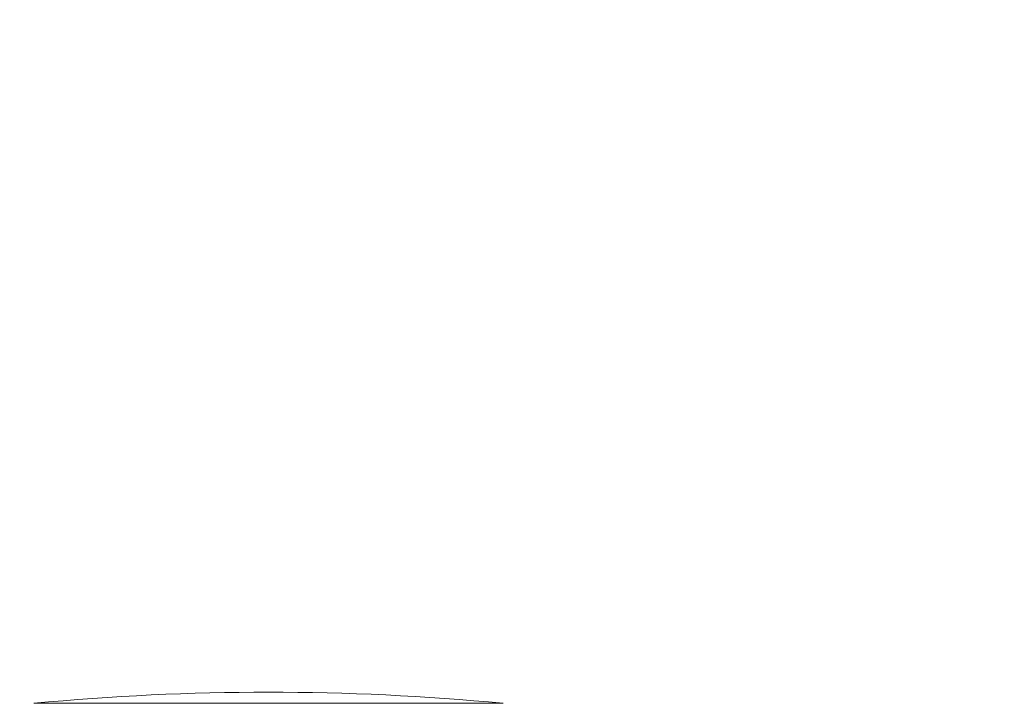
# Model space of a CAD drawing. Units: millimetres. Extents: x 45765 to 46874, y 2418 to 3174.
# Drawn here: x 46362 to 46382, y 2907 to 2920 of the extents above; entities that cross this region are included whole.
import ezdxf

# ---------------------------------------------------------------- set-up
doc = ezdxf.new("R2010")
doc.units = ezdxf.units.MM
doc.layers.add('细实线', color=7, linetype='Continuous', lineweight=13)
doc.styles.add('STYLE1', font='swisscl.ttf')
doc.dimstyles.new('4', dxfattribs={"dimtxt": 7, "dimasz": 2.5, "dimexe": 1.25, "dimexo": 0.625, "dimtad": 1, "dimtoh": 1, "dimdec": 0, "dimlfac": 0.25, "dimzin": 1, "dimdsep": 46, "dimtxsty": 'STYLE1', "dimcen": 2.5, "dimclrd": 3, "dimclre": 3, "dimclrt": 3, "dimadec": 0, "dimazin": 0, "dimtfac": 1, "dimtdec": 0, "dimtmove": 0, "dimatfit": 3, "dimfxl": 1, "dimlwd": -1, "dimarcsym": 0})

# ---------------------------------------------------------------- blocks, each defined once
blk = doc.blocks.new('*D14')
at = {"layer": 'Defpoints', "color": 0, "transparency": 16777216}
for p in [(46408.899, 2940.413), (46287.799, 2886.03), (46408.899, 2860.725)]:
    blk.add_point(p, dxfattribs=at)
at = {"layer": '细实线', "color": 3, "lineweight": -2, "transparency": 16777216}
for p, q in [((46287.799, 2886.655), (46287.799, 2941.663)), ((46408.899, 2861.35), (46408.899, 2941.663))]:
    blk.add_line(p, q, dxfattribs=at)
at = {"layer": '细实线', "color": 3, "transparency": 16777216}
blk.add_line((46290.299, 2940.413), (46406.399, 2940.413), dxfattribs=at)
for points in [[(46290.299, 2940.83), (46290.299, 2939.997), (46287.799, 2940.413)], [(46406.399, 2939.997), (46406.399, 2940.83), (46408.899, 2940.413)]]:
    blk.add_solid(points, dxfattribs=at)
at = {"layer": '细实线', "color": 3, "transparency": 16777216, "insert": (46348.349, 2944.538), "char_height": 7, "attachment_point": 5, "style": 'STYLE1'}
blk.add_mtext('30mm', dxfattribs=at)

msp = doc.modelspace()

# ---------------------------------------------------------------- linework, layer by layer
at = {"layer": '细实线'}
msp.add_line((46371.627, 2906.608), (46362.17, 2906.608), dxfattribs=at)
msp.add_arc((46366.899, 2856.832), 50, 84.5736, 95.4264, dxfattribs=at)

# ---------------------------------------------------------------- dimensions: what is measured, and where the dimension line sits
dim = msp.add_linear_dim(base=(46408.899, 2940.413), p1=(46287.799, 2886.03), p2=(46408.899, 2860.725), dimstyle='4', override={"dimpost": 'mm'}, dxfattribs=at)
dim.commit()
dim.dimension.update_dxf_attribs({"geometry": '*D14', "text_midpoint": (46348.349, 2944.538)})

doc.saveas('drawing.dxf')
